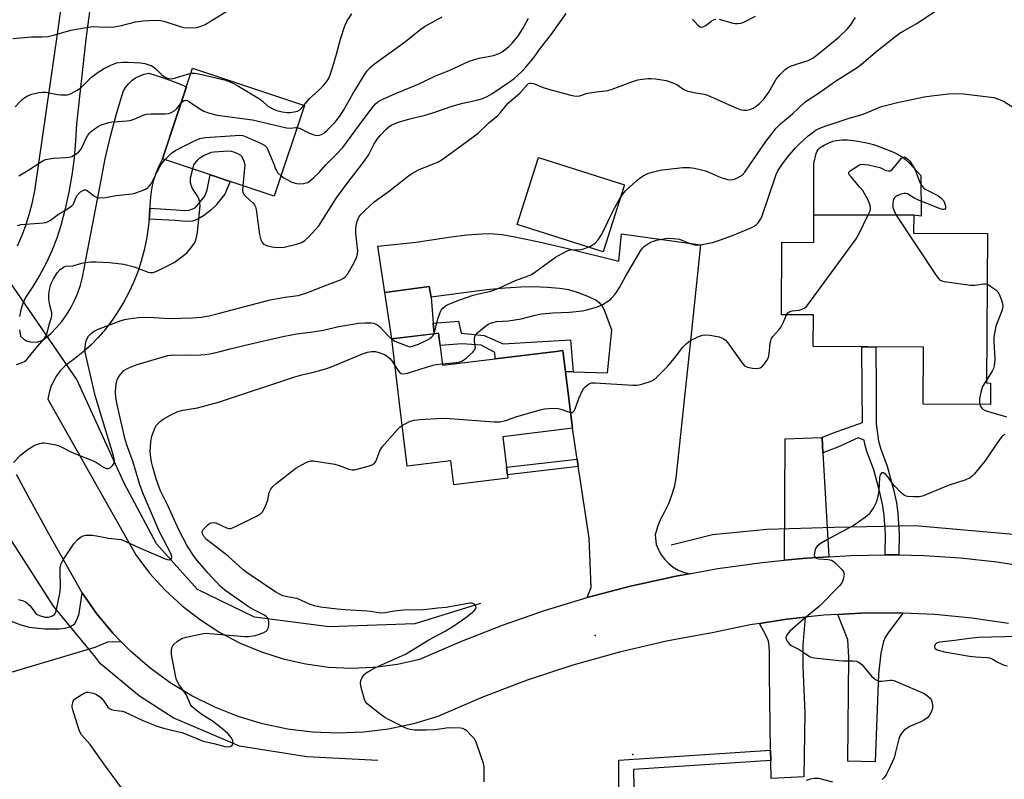
# Model space of a CAD drawing. Units: inches. Extents: x 1195770 to 1201770, y 545456 to 549456.
# Drawn here: x 1197425 to 1197747, y 545799 to 546047 of the extents above; entities that cross this region are included whole.
import ezdxf

# ---------------------------------------------------------------- set-up
doc = ezdxf.new("R2010")
doc.units = ezdxf.units.IN
doc.header["$MEASUREMENT"] = 0
for name, color, linetype in [('BLDG-Footprint', 5, 'Continuous'), ('CULTRL-Pad', 6, 'Continuous'), ('ELEV-Spot Elevation', 7, 'Continuous'), ('HYDRO-Canal', 164, 'Continuous'), ('HYDRO-Hidden Single Line Stream', 5, 'Continuous'), ('TRANS-Driveway', 251, 'Continuous'), ('TRANS-Non Street Sidewalk', 7, 'Continuous'), ('TRANS-Road', 130, 'Continuous'), ('Undefined', 1, 'Continuous')]:
    doc.layers.add(name, color=color, linetype=linetype)

msp = doc.modelspace()

# ---------------------------------------------------------------- linework, layer by layer
at = {"layer": 'BLDG-Footprint'}
for points, elevation in [([(1197518.52, 546019.37), (1197508.64, 545989.76), (1197472.08, 546001.96), (1197481.96, 546031.57)], 458.34), ([(1197741.76, 545977.52), (1197741.49, 545928.71), (1197742.77, 545928.7), (1197742.73, 545921.68), (1197720.71, 545921.81), (1197720.82, 545940.46), (1197684.83, 545940.67), (1197684.89, 545950.98), (1197674.42, 545951.04), (1197674.55, 545974.69), (1197684.98, 545974.63), (1197685.03, 545983.72), (1197717.66, 545983.54), (1197717.62, 545977.65)], 470.11), ([(1197562.33, 545945), (1197563.6, 545934.53), (1197600.82, 545939.02), (1197603.01, 545939.29), (1197606.08, 545913.9), (1197583.36, 545911.15), (1197585, 545897.59), (1197567.35, 545895.46), (1197566.4, 545903.26), (1197552.07, 545901.53), (1197549.7, 545921.16), (1197547.04, 545943.15)], 469.49)]:
    msp.add_lwpolyline(points, close=True, dxfattribs=dict(at, elevation=elevation))
at = {"layer": 'CULTRL-Pad'}
for points in [[(1197719.99, 545996.55), (1197720.08, 545983.29), (1197717.66, 545983.54), (1197685.03, 545983.72), (1197684.99, 546000.42), (1197685.77, 546003.7), (1197686.06, 546004.48), (1197686.43, 546005.07), (1197687.11, 546005.65), (1197688.42, 546006.48), (1197689.88, 546007.24), (1197691.18, 546007.75), (1197692.43, 546008.02), (1197694.14, 546008.16), (1197696.03, 546008.14), (1197698.02, 546007.96), (1197700.04, 546007.66), (1197702.35, 546007.19), (1197704.51, 546006.63), (1197706.65, 546005.94), (1197711.1, 546004.16), (1197712.64, 546003.41), (1197713.88, 546002.67), (1197714.99, 546001.78), (1197716.17, 546000.67)], [(1197623.15, 545993.48), (1197616.15, 545971.53), (1197588.03, 545980.49), (1197595.02, 546002.44)]]:
    msp.add_lwpolyline(points, close=True, dxfattribs=at)
at = {"layer": 'ELEV-Spot Elevation'}
for p in [(1197613.56, 545846.18, 471.35), (1197625.89, 545807.26, 471.39)]:
    msp.add_point(p, dxfattribs=at)
at = {"layer": 'HYDRO-Canal'}
for points in [[(1197436.49, 545855.77), (1197419.75, 545881.77), (1197404.77, 545911.67), (1197393.48, 545930.96), (1197381.58, 545947.04), (1197368, 545956.48), (1197342.42, 545970.63), (1197329.28, 545978), (1197315.53, 545980.89), (1197304.85, 545981.34), (1197293.36, 545980.99), (1197276.69, 545978.75)], [(1197576.08, 545856.63), (1197554.57, 545849.96), (1197526.54, 545848.97), (1197502.22, 545852.2), (1197483.59, 545861.22), (1197470.18, 545876.17), (1197459.58, 545895.92), (1197444.07, 545929.84)], [(1197691.63, 545881.55), (1197718.16, 545882.1), (1197750.29, 545879.25), (1197785.03, 545872.7), (1197803.62, 545870.57), (1197817.06, 545871.24), (1197822.36, 545873.94), (1197829.98, 545878.34), (1197831.27, 545881.43)], [(1197638.4, 545875.77), (1197651.87, 545879.19), (1197669.8, 545880.97)], [(1197542.46, 545805.33), (1197519.28, 545806.48), (1197497.26, 545810.03), (1197475.64, 545819.32), (1197464.57, 545826.32), (1197451.81, 545836.89), (1197450.23, 545839.09)]]:
    msp.add_lwpolyline(points, dxfattribs=at)
at = {"layer": 'HYDRO-Hidden Single Line Stream'}
for p, q in [((1197444.07, 545929.84), (1197413.72, 545974.01)), ((1197669.8, 545880.97), (1197691.63, 545881.55)), ((1197450.23, 545839.09), (1197436.49, 545855.77))]:
    msp.add_line(p, q, dxfattribs=at)
at = {"layer": 'TRANS-Driveway'}
for points in [[(1197559.88, 545956.77), (1197560.63, 545948.25), (1197560.93, 545944.83), (1197547.04, 545943.15), (1197544.76, 545958.3), (1197559.28, 545960.24)], [(1197688, 545905.86), (1197689.94, 545871.91), (1197682.66, 545871.48), (1197675.4, 545870.76), (1197675.67, 545910.46), (1197687.61, 545910.91), (1197687.71, 545910.91)], [(1197714.09, 545853.47), (1197709.3, 545847.07), (1197708.32, 545845.47), (1197707.79, 545844.24), (1197706.97, 545840.42), (1197706.18, 545833.59), (1197705.11, 545804.88), (1197696.09, 545805.15), (1197696.48, 545839.13), (1197696.18, 545844.79), (1197692.9, 545853.06), (1197700.36, 545853.48), (1197712.49, 545853.54)], [(1197670.96, 545805.32), (1197670.9, 545808.71), (1197670.49, 545833.5), (1197670.58, 545840.64), (1197670.44, 545842.84), (1197670.17, 545844.35), (1197669.46, 545846.05), (1197667.21, 545850.12), (1197676.19, 545851.53), (1197682.22, 545852.16), (1197681.4, 545843.03), (1197681.39, 545836.01), (1197682.03, 545820.77), (1197681.8, 545799.94), (1197671.06, 545799.44)]]:
    msp.add_lwpolyline(points, close=True, dxfattribs=at)
msp.add_lwpolyline([(1197422.64, 545850.89), (1197425.76, 545849.67), (1197428.55, 545848.92), (1197433.65, 545848.35), (1197438.35, 545848.36), (1197440.3, 545848.61), (1197441.7, 545848.98), (1197442.81, 545849.51), (1197443.45, 545850.07), (1197444.24, 545851.48), (1197444.83, 545853.41), (1197445.8, 545860.13), (1197450.54, 545853.33), (1197455.83, 545846.94), (1197458.74, 545843.98), (1197455.61, 545844.1), (1197454.14, 545843.97), (1197450.03, 545842.29), (1197416.25, 545832.2)], dxfattribs=at)
at = {"layer": 'TRANS-Non Street Sidewalk'}
for points in [[(1197467.74, 545982.3), (1197467.82, 545983.11), (1197467.92, 545985.83), (1197476.55, 545985.33), (1197479.21, 545985.09), (1197480.85, 545985.16), (1197482.07, 545985.59), (1197482.93, 545986.1), (1197485.99, 545989.77), (1197486.76, 545991.87), (1197487.64, 545996.77), (1197489.76, 545996.06), (1197493.11, 545994.94), (1197494.27, 545994.55), (1197492.51, 545990.38), (1197490.07, 545987.45), (1197489.72, 545986.94), (1197487.79, 545985.08), (1197485.47, 545983.31), (1197483.41, 545982.11), (1197481.87, 545981.58), (1197479.67, 545981.5), (1197476.35, 545981.81)], [(1197606.34, 545932.4), (1197603.83, 545932.48), (1197603.01, 545939.29), (1197600.82, 545939.02), (1197580.9, 545936.62), (1197580.76, 545938.67), (1197576.24, 545941.04), (1197570.01, 545941.48), (1197562.82, 545940.93), (1197562.33, 545945), (1197560.93, 545944.83), (1197560.63, 545948.25), (1197568.83, 545948.97), (1197569.79, 545944.97), (1197577.28, 545944.22), (1197583.43, 545941.48), (1197605.51, 545942.82)], [(1197712.86, 545872.51), (1197709.16, 545872.59), (1197708.32, 545872.57), (1197708.41, 545879.46), (1197708.01, 545885.5), (1197707.55, 545888.58), (1197706.73, 545892.48), (1197704.59, 545900.3), (1197702.38, 545906.34), (1197701.67, 545908.69), (1197701.46, 545910.01), (1197699.55, 545910.74), (1197692.84, 545907.74), (1197688, 545905.86), (1197687.71, 545910.91), (1197687.61, 545910.91), (1197691.13, 545912.28), (1197700.9, 545915.8), (1197700.82, 545926.6), (1197700.72, 545940.57), (1197705.26, 545940.55), (1197705.36, 545926.64), (1197705.45, 545915.34), (1197706.12, 545909.72), (1197706.92, 545907.11), (1197708.97, 545901.56), (1197711.19, 545893.45), (1197712.01, 545889.54), (1197712.52, 545886.17), (1197712.96, 545879.44)], [(1197608.03, 545901.4), (1197584.86, 545898.72), (1197584.56, 545901.19), (1197607.65, 545903.86)], [(1197670.96, 545805.32), (1197626.03, 545802.4), (1197626.27, 545790.39), (1197622.88, 545790.36), (1197621.31, 545790.34), (1197621.27, 545805.48), (1197670.9, 545808.71)]]:
    msp.add_lwpolyline(points, close=True, dxfattribs=at)
at = {"layer": 'TRANS-Road'}
msp.add_lwpolyline([(1197644.24, 545866.34), (1197639.33, 545865.46), (1197636.48, 545864.83), (1197625.07, 545862.32), (1197610.96, 545858.63), (1197612.28, 545861.83), (1197611.55, 545877.99), (1197608.66, 545897.38), (1197608.03, 545901.4), (1197607.65, 545903.86), (1197606.08, 545913.9), (1197603.83, 545932.48), (1197606.34, 545932.4), (1197617.57, 545932.03), (1197618.99, 545946.01), (1197616.62, 545952.47), (1197615.83, 545953.94), (1197615.07, 545954.83), (1197613.49, 545955.89), (1197610.96, 545957.13), (1197607.78, 545958.34), (1197604.95, 545959.15), (1197601.89, 545959.63), (1197598, 545959.95), (1197593.37, 545960.11), (1197589.2, 545960.07), (1197584.17, 545959.75), (1197578.14, 545959.14), (1197570.57, 545958.22), (1197559.88, 545956.77), (1197559.28, 545960.24), (1197544.76, 545958.3), (1197542.48, 545973.44), (1197555.06, 545974.78), (1197566.49, 545976.48), (1197571.6, 545977.12), (1197576.48, 545977.5), (1197578.54, 545977.54), (1197580.42, 545977.47), (1197582.99, 545977.19), (1197586.23, 545976.68), (1197594.7, 545974.99), (1197604.65, 545972.65), (1197621.28, 545968.54), (1197622.19, 545977.43), (1197647.94, 545973.86), (1197644.78, 545943.57), (1197639.93, 545897.55), (1197639.33, 545894.71), (1197638.51, 545891.92), (1197637.47, 545889.21), (1197636.21, 545886.59), (1197634.94, 545884.18), (1197633.91, 545881.65), (1197633.13, 545879.04), (1197633.49, 545875.88), (1197634.21, 545874.14), (1197635.14, 545872.51), (1197636.27, 545871.01), (1197637.6, 545869.68), (1197639.08, 545868.52), (1197640.7, 545867.57), (1197642.43, 545866.84)], close=True, dxfattribs=at)
for points in [[(1197424.69, 545973.53, 0), (1197426.21, 545976.99, 0), (1197427.53, 545980.53, 0), (1197428.66, 545984.13, 0), (1197429.59, 545987.78, 0), (1197430.32, 545991.49, 0), (1197437.86, 546043.54, 0), (1197443.76, 546086.55, 0)], [(1197451.14, 546072.13, 0), (1197447.06, 546041.13, 0), (1197443.97, 546013.44, 0), (1197443.71, 546007.82, 0), (1197443.21, 546002.22, 0), (1197442.49, 545996.65, 0), (1197441.52, 545991.11, 0), (1197440.34, 545985.61, 0), (1197438.92, 545980.17, 0), (1197437.53, 545976, 0), (1197435.92, 545971.91, 0), (1197434.09, 545967.92, 0), (1197432.04, 545964.03, 0), (1197429.77, 545960.27, 0), (1197427.3, 545956.63, 0), (1197426.42, 545954.65, 0), (1197425.78, 545952.57, 0), (1197425.39, 545950.44, 0)], [(1197425.36, 545946.1, 0), (1197425.72, 545943.96, 0), (1197426.63, 545943.14, 0), (1197427.7, 545942.53, 0), (1197428.87, 545942.15, 0), (1197430.1, 545942.02, 0), (1197431.32, 545942.15, 0), (1197432.49, 545942.52, 0), (1197433.56, 545943.13, 0), (1197435.57, 545944.89, 0), (1197437.44, 545946.81, 0), (1197439.17, 545948.85, 0), (1197440.74, 545951.02, 0), (1197442.14, 545953.3, 0), (1197443.36, 545955.68, 0), (1197444.41, 545958.15, 0), (1197445.27, 545960.68, 0), (1197445.93, 545963.27, 0), (1197451.97, 545994.5, 0), (1197453.41, 546001.95, 0), (1197455.09, 546009.34, 0), (1197457.03, 546016.67, 0), (1197459.21, 546023.93, 0), (1197459.99, 546025.26, 0), (1197460.95, 546026.46, 0), (1197462.07, 546027.53, 0), (1197463.33, 546028.42, 0), (1197464.69, 546029.14, 0), (1197466.15, 546029.65, 0), (1197467.66, 546029.96, 0), (1197472.44, 546028.47, 0), (1197477.12, 546026.71, 0), (1197479.92, 546025.47, 0), (1197472.08, 546001.96, 0), (1197470.89, 545999.6, 0), (1197469.9, 545997.15, 0), (1197469.1, 545994.64, 0), (1197468.51, 545992.06, 0), (1197468.13, 545989.45, 0), (1197467.96, 545986.81, 0), (1197467.92, 545985.83, 0), (1197467.82, 545983.11, 0), (1197467.74, 545982.3, 0), (1197467.47, 545979.42, 0), (1197466.9, 545975.76, 0), (1197466.14, 545972.13, 0), (1197465.17, 545968.56, 0), (1197464, 545965.04, 0), (1197462.63, 545961.6, 0), (1197461.07, 545958.24, 0), (1197459.33, 545954.97, 0), (1197457.4, 545951.81, 0), (1197455.45, 545948.94, 0), (1197453.33, 545946.19, 0), (1197451.05, 545943.57, 0), (1197448.63, 545941.08, 0), (1197446.07, 545938.75, 0), (1197443.37, 545936.57, 0), (1197441.66, 545935.45, 0), (1197440.1, 545934.14, 0), (1197438.69, 545932.67, 0), (1197437.47, 545931.04, 0), (1197436.44, 545929.28, 0), (1197435.62, 545927.41, 0), (1197435.02, 545925.46, 0), (1197434.65, 545923.46, 0), (1197448.35, 545899.11, 0), (1197463.34, 545872.5, 0), (1197467.91, 545866.51, 0), (1197472.98, 545860.95, 0), (1197478.52, 545855.85, 0), (1197484.48, 545851.26, 0), (1197490.82, 545847.2, 0), (1197497.48, 545843.71, 0), (1197504.43, 545840.81, 0), (1197511.6, 545838.53, 0), (1197518.95, 545836.88, 0), (1197526.41, 545835.88, 0), (1197533.93, 545835.53, 0), (1197540.93, 545835.82, 0), (1197541.45, 545835.84, 0), (1197548.92, 545836.8, 0), (1197556.27, 545838.41, 0), (1197569.63, 545844.26, 0), (1197583.22, 545849.59, 0), (1197597, 545854.38, 0), (1197610.96, 545858.63, 0), (1197625.07, 545862.32, 0), (1197636.48, 545864.83, 0), (1197639.33, 545865.46, 0), (1197644.24, 545866.34, 0), (1197653.69, 545868.04, 0), (1197668.14, 545870.04, 0), (1197675.4, 545870.76, 0), (1197682.66, 545871.48, 0), (1197689.94, 545871.91, 0), (1197697.22, 545872.35, 0), (1197708.32, 545872.57, 0), (1197709.16, 545872.59, 0), (1197712.86, 545872.51, 0), (1197721.09, 545872.32, 0), (1197733.01, 545871.53, 0), (1197744.88, 545870.25, 0), (1197756.68, 545868.45, 0)], [(1197748.67, 545850.12, 0), (1197736.67, 545851.87, 0), (1197724.6, 545853.01, 0), (1197714.09, 545853.47, 0), (1197712.49, 545853.54, 0), (1197700.36, 545853.48, 0), (1197692.9, 545853.06, 0), (1197688.25, 545852.8, 0), (1197682.22, 545852.16, 0), (1197676.19, 545851.53, 0), (1197667.21, 545850.12, 0), (1197664.21, 545849.65, 0), (1197652.34, 545847.18, 0), (1197639.78, 545844.86, 0), (1197636.83, 545844.31, 0), (1197621.47, 545840.74, 0), (1197606.27, 545836.48, 0), (1197591.29, 545831.55, 0), (1197576.54, 545825.96, 0), (1197562.06, 545819.71, 0), (1197554.11, 545817.32, 0), (1197545.99, 545815.59, 0), (1197538.82, 545814.69, 0), (1197537.76, 545814.56, 0), (1197529.47, 545814.21, 0), (1197521.18, 545814.55, 0), (1197512.95, 545815.59, 0), (1197504.83, 545817.31, 0), (1197496.89, 545819.71, 0), (1197489.17, 545822.76, 0), (1197481.74, 545826.44, 0), (1197474.64, 545830.73, 0), (1197467.93, 545835.6, 0), (1197461.64, 545841.02, 0), (1197458.74, 545843.98, 0), (1197455.83, 545846.94, 0), (1197450.54, 545853.33, 0), (1197445.8, 545860.13, 0), (1197434.91, 545879.4, 0), (1197428.18, 545891.76, 0), (1197424.35, 545898.81, 0)]]:
    msp.add_polyline3d(points, dxfattribs=at)
at = {"layer": 'Undefined'}
for p, q in [((1197471.53, 546000, 460), (1197472.9, 546001.69, 460)), ((1197481.97, 545998.66, 462), (1197482.33, 546000, 462)), ((1197499.05, 546000, 462), (1197498.34, 545993.2, 462)), ((1197717.16, 546000, 470), (1197718.17, 545998.4, 470))]:
    msp.add_line(p, q, dxfattribs=at)
for points, elevation in [([(1197423.13, 546041.31), (1197429.33, 546041.89), (1197432.64, 546041.87), (1197434.71, 546042), (1197436.94, 546042.49), (1197442.18, 546044.06), (1197446.46, 546044.82), (1197449.32, 546045.2), (1197453.41, 546045.03), (1197456.26, 546045.14), (1197458.74, 546045.61), (1197463.26, 546046.75), (1197465.75, 546047.12), (1197469.5, 546047.27), (1197471.52, 546047.16), (1197472.92, 546046.86), (1197477.54, 546045.29), (1197478.95, 546044.9), (1197480.66, 546044.79), (1197483.25, 546044.94), (1197484.38, 546045.2), (1197486.01, 546045.92), (1197493.16, 546050.21)], 454), ([(1197518.36, 546019.42), (1197520.16, 546021.66), (1197523, 546024.22), (1197524.61, 546025.81), (1197525.71, 546027.16), (1197526.33, 546028.13), (1197526.92, 546029.46), (1197527.61, 546031.38), (1197528.99, 546036.18), (1197530.3, 546041.08), (1197531.75, 546045.47), (1197532.44, 546047.03), (1197533.96, 546049.38)], 456), ([(1197537.16, 546000), (1197538.38, 546001.65), (1197539.4, 546003.21), (1197541.23, 546006.66), (1197542.33, 546008.42), (1197543.52, 546009.86), (1197545.25, 546011.69), (1197546.05, 546012.4), (1197546.87, 546012.94), (1197548.34, 546013.62), (1197549.9, 546014.18), (1197553.42, 546015.21), (1197557.92, 546016.29), (1197560.49, 546017.01), (1197567.07, 546019.26), (1197570.23, 546020.14), (1197574.83, 546021.11), (1197576.71, 546021.65), (1197578.2, 546022.3), (1197579.71, 546023.17), (1197585.9, 546027.36), (1197587.03, 546028.26), (1197589.55, 546030.54), (1197590.92, 546031.98), (1197593.55, 546035.22), (1197595.65, 546038.12), (1197599.23, 546042.73), (1197604.03, 546049.45)], 462), ([(1197664.11, 546000), (1197669.37, 546007.69), (1197672.75, 546012.04), (1197674.11, 546013.46), (1197678.01, 546016.72), (1197681.98, 546020.44), (1197682.87, 546021.09), (1197686.59, 546023.45), (1197692.14, 546027.31), (1197699.52, 546032.07), (1197701.22, 546033.42), (1197705.15, 546036.84), (1197711.38, 546041.79), (1197712.92, 546042.93), (1197714.24, 546043.74), (1197718.65, 546046.17), (1197724.73, 546050.27)], 466), ([(1197516.13, 546012.19), (1197517.07, 546011.92), (1197519.92, 546010.5), (1197521.23, 546009.97), (1197522.03, 546009.73), (1197522.84, 546009.63), (1197523.37, 546009.66), (1197524.1, 546009.91), (1197524.8, 546010.36), (1197525.68, 546011.14), (1197528.44, 546013.89), (1197530.09, 546015.88), (1197531.36, 546017.98), (1197534.33, 546023.25), (1197538.09, 546029.48), (1197538.99, 546030.79), (1197540.08, 546031.97), (1197541.46, 546033.05), (1197551.56, 546040.37), (1197556.16, 546044.06), (1197557.77, 546045.2), (1197563.57, 546048.41)], 458), ([(1197525.45, 546000), (1197528.75, 546003.27), (1197531.01, 546005.71), (1197536.15, 546012.67), (1197541, 546019.03), (1197541.76, 546019.91), (1197542.81, 546020.77), (1197544.08, 546021.45), (1197548.29, 546023.34), (1197556, 546026.49), (1197561.31, 546029.14), (1197565.78, 546030.86), (1197572.39, 546033.9), (1197573.72, 546034.35), (1197575.62, 546034.84), (1197580.26, 546035.78), (1197582.14, 546036.45), (1197583.15, 546036.96), (1197584.06, 546037.61), (1197585.36, 546038.7), (1197586.37, 546039.73), (1197588.25, 546041.99), (1197589.83, 546044.41), (1197591.77, 546047.97)], 460), ([(1197559.83, 546000), (1197562.08, 546000.94), (1197563.54, 546001.79), (1197568.36, 546005.2), (1197575.34, 546010.37), (1197578.81, 546013.78), (1197581.77, 546016.13), (1197582.63, 546017.1), (1197584.4, 546019.45), (1197585.19, 546020.31), (1197586.04, 546021.09), (1197588.97, 546023.47), (1197591.4, 546026.3), (1197591.75, 546026.55), (1197592.27, 546026.73), (1197592.67, 546026.73), (1197593.36, 546026.55), (1197596.5, 546025.27), (1197598.69, 546024.59), (1197605.16, 546022.86), (1197606.55, 546022.56), (1197607.4, 546022.49), (1197608.55, 546022.62), (1197610.69, 546023.33), (1197611.83, 546023.57), (1197613.86, 546023.86), (1197616.89, 546024.17), (1197617.7, 546024.33), (1197619.1, 546024.79), (1197625.15, 546027.07), (1197627.48, 546027.79), (1197628.9, 546028.02), (1197630.91, 546028.21), (1197631.77, 546028.22), (1197633.23, 546028.08), (1197636.71, 546027.55), (1197638.96, 546026.85), (1197640.2, 546026.25), (1197642.49, 546024.67), (1197643.54, 546024.23), (1197645.82, 546023.65), (1197649.16, 546023.12), (1197650.25, 546022.82), (1197659.36, 546018.76), (1197660.98, 546018.12), (1197662.04, 546017.89), (1197663.09, 546017.87), (1197664.14, 546018.09), (1197665.14, 546018.49), (1197666.12, 546019.14), (1197667.26, 546020.08), (1197668.64, 546021.52), (1197670.31, 546023.76), (1197672.72, 546028.04), (1197674.05, 546029.58), (1197675.69, 546031.21), (1197676.39, 546031.71), (1197677.44, 546032.21), (1197679.65, 546033.05), (1197683.16, 546034.11), (1197684.65, 546034.91), (1197686.07, 546035.94), (1197693.23, 546041.71), (1197696.08, 546044.5), (1197697, 546045.65), (1197698.65, 546048.15)], 464), ([(1197645.39, 546047.68), (1197646.18, 546046.62), (1197647.13, 546045.62), (1197647.76, 546045.17), (1197648.4, 546045.01), (1197649.05, 546045.19), (1197649.7, 546045.59), (1197651.49, 546046.96), (1197652.22, 546047.38), (1197652.97, 546047.68)], 462), ([(1197654.04, 546047.68), (1197658.5, 546046.32), (1197659.3, 546046.18), (1197660.1, 546046.17), (1197661.16, 546046.32), (1197661.97, 546046.59), (1197665.92, 546048.64)], 462), ([(1197423.96, 546019.01), (1197425.53, 546020.75), (1197426.38, 546021.48), (1197428.01, 546022.56), (1197429.36, 546023.09), (1197431.64, 546023.66), (1197432.79, 546023.82), (1197433.95, 546023.73), (1197437.74, 546023.03), (1197438.91, 546022.89), (1197440.95, 546022.94), (1197441.51, 546023.05), (1197442.28, 546023.34), (1197444.01, 546024.28), (1197445.41, 546025.21), (1197448.88, 546028.63), (1197449.73, 546029.34), (1197451.12, 546030.31), (1197452.85, 546031.36), (1197455.2, 546032.6), (1197456.27, 546033.07), (1197457.1, 546033.3), (1197459.1, 546033.62), (1197460.88, 546033.62), (1197464.9, 546033.31), (1197466.29, 546033.11), (1197467.36, 546032.85), (1197468.39, 546032.49), (1197469.27, 546031.97), (1197469.9, 546031.43), (1197471.73, 546029.53), (1197472.4, 546028.99), (1197473.39, 546028.46), (1197474.17, 546028.22), (1197474.95, 546028.17), (1197476.03, 546028.32), (1197480.23, 546029.65), (1197481.42, 546029.94)], 456), ([(1197481.42, 546029.94), (1197482.64, 546029.96), (1197484.38, 546029.61), (1197492.76, 546027.65), (1197494.93, 546026.86), (1197496.99, 546025.73), (1197503.81, 546021.54), (1197504.76, 546020.86), (1197506.3, 546019.43), (1197506.97, 546018.93), (1197508.43, 546018.16), (1197509.49, 546017.78), (1197511.17, 546017.38), (1197512.86, 546017.09), (1197513.71, 546017.09), (1197515.13, 546017.29), (1197516.22, 546017.58), (1197516.95, 546017.98), (1197517.59, 546018.53), (1197518.36, 546019.42)], 456), ([(1197674.55, 546000), (1197676.45, 546002.51), (1197679.08, 546005.55), (1197680.54, 546007.11), (1197683.18, 546009.54), (1197685.76, 546011.42), (1197687, 546012.04), (1197688.36, 546012.55), (1197696.3, 546015.16), (1197701.12, 546016.61), (1197707.11, 546019.05), (1197712.37, 546020.44), (1197721.1, 546022.19), (1197723.45, 546022.57), (1197729.09, 546023.25), (1197730.84, 546023.3), (1197734, 546023.17), (1197743.84, 546022.05)], 468), ([(1197430.91, 546000), (1197432.75, 546001.25), (1197433.91, 546001.71), (1197436.45, 546002.19), (1197440.47, 546002.37), (1197441.6, 546002.51), (1197442.42, 546002.77), (1197443.72, 546003.45), (1197444.68, 546004.12), (1197445.43, 546004.99), (1197445.96, 546005.99), (1197446.91, 546008.28), (1197447.62, 546009.51), (1197448.29, 546010.41), (1197448.93, 546011.01), (1197450.11, 546011.9), (1197451.1, 546012.55), (1197451.89, 546012.93), (1197454.13, 546013.71), (1197455.53, 546014.03), (1197457.47, 546014.23), (1197460.41, 546014.36), (1197461.58, 546014.5), (1197462.85, 546014.92), (1197465.82, 546016.26), (1197466.86, 546016.56), (1197468.26, 546016.67), (1197472.96, 546016.7), (1197474.13, 546016.84), (1197475.17, 546017.23), (1197476.12, 546017.82), (1197476.76, 546018.44), (1197478.12, 546020.07)], 458), ([(1197478.12, 546020.07), (1197478.72, 546020.68), (1197479.15, 546020.99), (1197479.72, 546021.11), (1197480.21, 546021.01), (1197480.94, 546020.63), (1197484.36, 546018.31), (1197485.62, 546017.58), (1197487.49, 546016.9), (1197489.96, 546016.22), (1197501.54, 546014.72), (1197512.67, 546012.11), (1197513.92, 546012.02), (1197515.54, 546012.2), (1197516.13, 546012.19)], 458), ([(1197743.84, 546022.05), (1197746.25, 546021.16), (1197747.34, 546020.66), (1197753.61, 546016.67), (1197754.52, 546016.19), (1197755.57, 546015.93), (1197757.54, 546015.95), (1197758.95, 546015.86), (1197760.33, 546015.56), (1197761.91, 546014.79), (1197766.81, 546012.04), (1197767.49, 546011.5), (1197768.09, 546010.87), (1197770.43, 546007.88), (1197772.83, 546003.72), (1197775.27, 546000)], 468), ([(1197472.9, 546001.69), (1197475.07, 546003.8), (1197476.41, 546004.84), (1197482.73, 546007.93), (1197484.34, 546008.61), (1197486.08, 546008.91), (1197495.91, 546009.62), (1197497.4, 546009.66), (1197498.37, 546009.55), (1197499.43, 546009.21), (1197504.36, 546007.01), (1197505.61, 546006.29), (1197506.16, 546005.67), (1197506.56, 546004.92), (1197508.57, 546000)], 460), ([(1197482.33, 546000), (1197483.61, 546001.61), (1197484.3, 546002.29), (1197485.51, 546003.03), (1197487.31, 546003.88), (1197488.11, 546004.16), (1197488.95, 546004.31), (1197493.57, 546004.63), (1197494.55, 546004.53), (1197495.36, 546004.28), (1197496.67, 546003.71), (1197497.62, 546003.14), (1197497.99, 546002.76), (1197498.3, 546002.22), (1197498.7, 546001.19), (1197499.05, 546000)], 462), ([(1197711.91, 546000), (1197713.73, 546002.15), (1197714.16, 546002.46), (1197714.61, 546002.58), (1197715.22, 546002.31), (1197716.02, 546001.66), (1197716.4, 546001.21), (1197717.16, 546000)], 470), ([(1197423.36, 545902.69), (1197425.67, 545905.16), (1197428.19, 545907.07), (1197430.12, 545908.32), (1197430.93, 545908.65), (1197432.05, 545908.98), (1197432.9, 545909.12), (1197433.48, 545909.11), (1197435.51, 545908.83), (1197437.25, 545908.5), (1197438.37, 545908.16), (1197442.56, 545905.97), (1197449.47, 545903.27), (1197450.49, 545902.73), (1197452.86, 545901.19), (1197453.75, 545900.77), (1197454.31, 545900.74), (1197455, 545901.03), (1197455.81, 545901.7), (1197456.23, 545902.33), (1197456.38, 545903.3), (1197456.32, 545904.08), (1197456.14, 545904.92), (1197453.68, 545912.76), (1197450.12, 545924.66), (1197446.83, 545938.75), (1197446.75, 545939.6), (1197446.78, 545940.47), (1197447.08, 545942.17), (1197447.52, 545943.24), (1197447.94, 545944), (1197448.85, 545945.02), (1197449.72, 545945.67), (1197451.05, 545946.28), (1197458.62, 545949.15), (1197459.79, 545949.47), (1197460.97, 545949.67), (1197464.22, 545950.11), (1197465.96, 545950.22), (1197469.37, 545950.16), (1197474.27, 545949.79), (1197481.91, 545949.98), (1197484.77, 545950.23), (1197487.34, 545950.71), (1197490.72, 545951.5), (1197507.35, 545955.9), (1197512.05, 545956.73), (1197516.41, 545957.36), (1197517.56, 545957.61), (1197519.82, 545958.37), (1197525.02, 545960.45), (1197530.29, 545962.39), (1197531.04, 545962.82), (1197531.73, 545963.35), (1197532.69, 545964.4), (1197534.79, 545968.14), (1197535.63, 545969.94), (1197535.87, 545971.07), (1197535.92, 545971.94), (1197535.32, 545977.52), (1197535.31, 545979.27), (1197535.54, 545980.71), (1197535.83, 545981.83), (1197536.31, 545982.86), (1197536.97, 545983.81), (1197538.21, 545985.08), (1197541.29, 545987.89), (1197546.36, 545991.56), (1197552.5, 545996.43), (1197553.86, 545997.29), (1197555.81, 545998.35), (1197559.83, 546000)], 464), ([(1197424.34, 545934.75), (1197425.98, 545935.26), (1197426.97, 545935.76), (1197427.61, 545936.31), (1197428.18, 545936.95), (1197431.12, 545940.54), (1197433.41, 545943.13), (1197434.02, 545944.02), (1197434.41, 545945), (1197435.2, 545948.2), (1197435.83, 545950.08), (1197435.97, 545950.88), (1197435.92, 545951.68), (1197435.29, 545954.12), (1197434.94, 545956.14), (1197434.96, 545957.75), (1197435.28, 545959.67), (1197435.65, 545961), (1197436.52, 545962.79), (1197437.69, 545964.75), (1197438.62, 545965.77), (1197439.73, 545966.55), (1197440.45, 545966.85), (1197442.79, 545967.01), (1197445.72, 545967.86), (1197446.86, 545968.08), (1197448.62, 545968.27), (1197450.4, 545968.28), (1197454.85, 545968.08), (1197459.51, 545967.6), (1197462.85, 545966.64), (1197467.4, 545964.98), (1197468.21, 545964.81), (1197469.08, 545964.84), (1197469.89, 545965.1), (1197470.68, 545965.45), (1197475.89, 545968.13), (1197479.37, 545970.7), (1197480.02, 545971.27), (1197480.81, 545972.13), (1197482.56, 545974.43), (1197482.93, 545975.18), (1197483.25, 545976.23), (1197483.53, 545977.98), (1197484.4, 545986.61), (1197484.36, 545987.67), (1197484.11, 545988.63), (1197483.61, 545989.62), (1197481.93, 545992.26), (1197481.6, 545993.02), (1197481.31, 545994.08), (1197481.22, 545994.89), (1197481.29, 545995.74), (1197481.97, 545998.66)], 462), ([(1197424.76, 545980.2), (1197425.85, 545980.48), (1197433.15, 545981.06), (1197434.01, 545981.2), (1197434.78, 545981.47), (1197435.46, 545981.9), (1197438.1, 545983.89), (1197441.09, 545985.63), (1197442.52, 545986.66), (1197442.91, 545987.08), (1197443.16, 545987.49), (1197443.92, 545989.46), (1197444.33, 545990.18), (1197445.35, 545991.19), (1197446.03, 545991.66), (1197446.49, 545991.85), (1197446.95, 545991.85), (1197447.64, 545991.53), (1197449.85, 545989.81), (1197450.5, 545989.4), (1197450.99, 545989.24), (1197451.51, 545989.2), (1197453.43, 545989.38), (1197456.98, 545990.01), (1197462.04, 545990.51), (1197463.42, 545990.87), (1197465.81, 545991.74), (1197466.56, 545992.09), (1197467.26, 545992.58), (1197467.89, 545993.19), (1197468.39, 545993.83), (1197468.88, 545994.66), (1197470.42, 545997.95), (1197471.53, 546000)], 460), ([(1197425.09, 545996.47), (1197428.13, 545998.14), (1197430.91, 546000)], 458), ([(1197498.34, 545993.2), (1197498.29, 545991.58), (1197498.39, 545991.05), (1197498.72, 545990.35), (1197499.47, 545989.51), (1197501.64, 545987.6), (1197502.16, 545986.96), (1197502.5, 545986.25), (1197502.68, 545985.42), (1197503.81, 545977.19), (1197504.28, 545975.51), (1197504.77, 545974.51), (1197505.16, 545974.11), (1197505.65, 545973.83), (1197506.47, 545973.54), (1197507.91, 545973.19), (1197508.79, 545973.07), (1197509.93, 545973.02), (1197511.92, 545973.14), (1197515.88, 545974.07), (1197517.53, 545974.58), (1197518.65, 545975.26), (1197519.91, 545976.46), (1197523.18, 545980.12), (1197528.99, 545989.21), (1197533.03, 545994.73), (1197537.16, 546000)], 462), ([(1197508.57, 546000), (1197508.83, 545999.06), (1197509.32, 545998.11), (1197509.75, 545997.55), (1197510.87, 545996.44)], 460), ([(1197510.87, 545996.44), (1197511.72, 545995.74), (1197512.48, 545995.29), (1197514.37, 545994.38), (1197515.48, 545993.97), (1197516.03, 545993.87), (1197516.87, 545993.84), (1197518.27, 545993.95), (1197519.09, 545994.09), (1197519.6, 545994.26), (1197520.08, 545994.54), (1197521.63, 545995.84), (1197523.3, 545997.47), (1197525.45, 546000)], 460), ([(1197560.84, 545944.82), (1197561.11, 545945.64), (1197562.11, 545949.68), (1197562.85, 545951.8), (1197563.23, 545952.52), (1197563.71, 545953.14), (1197564.48, 545953.82), (1197565.16, 545954.26), (1197566.24, 545954.74), (1197569.3, 545955.91), (1197573.67, 545957.42), (1197575.4, 545957.9), (1197579.41, 545958.75), (1197581.27, 545959.35), (1197587.48, 545962.24), (1197591.69, 545963.75), (1197592.72, 545964.19), (1197594.19, 545965.13), (1197600.61, 545969.8), (1197604.13, 545971.79), (1197604.91, 545972.12), (1197605.44, 545972.25), (1197608.77, 545972.38), (1197609.87, 545972.57), (1197611.97, 545973.46), (1197613.43, 545974.32), (1197614.55, 545975.49), (1197615.52, 545977.01), (1197617.04, 545979.92), (1197618.32, 545982.76), (1197619.91, 545985.88), (1197621.61, 545988.98), (1197622.54, 545990.48), (1197623.5, 545991.55), (1197627.14, 545994.86), (1197628.24, 545995.8), (1197629.2, 545996.42), (1197630.78, 545997.15), (1197632.13, 545997.67), (1197634.84, 545998.28), (1197636.56, 545998.53), (1197642.23, 545999.09), (1197644.31, 545999.19), (1197646, 545998.91), (1197649.62, 545998.05), (1197650.97, 545997.56), (1197653.85, 545996.2), (1197654.92, 545995.78), (1197656.83, 545995.27), (1197658.19, 545995.14), (1197659, 545995.33), (1197659.8, 545995.64), (1197660.83, 545996.15), (1197661.55, 545996.62), (1197662.47, 545997.61), (1197664.11, 546000)], 466), ([(1197563.54, 545935.01), (1197568.13, 545935.45), (1197569.28, 545935.64), (1197570.21, 545935.99), (1197571.38, 545936.86), (1197573.59, 545938.83), (1197574.26, 545939.69), (1197574.39, 545940.42), (1197574.12, 545942.06), (1197574.05, 545943.16), (1197574.2, 545943.92), (1197574.46, 545944.37), (1197575.23, 545945.17), (1197577.66, 545947.25), (1197578.59, 545947.93), (1197579.62, 545948.41), (1197581.29, 545948.81), (1197585.23, 545949.08), (1197589.31, 545949.67), (1197593.9, 545950.88), (1197596.05, 545951.28), (1197599.73, 545951.65), (1197605.2, 545951.9), (1197609.44, 545952.32), (1197610.85, 545952.63), (1197613.94, 545953.51), (1197615.04, 545953.89), (1197615.83, 545954.27), (1197617.32, 545955.19), (1197618.5, 545956.04), (1197619.12, 545956.62), (1197620.01, 545957.66), (1197620.67, 545958.55), (1197621.53, 545959.94), (1197623.43, 545963.47), (1197628.57, 545972.23), (1197629.09, 545972.9), (1197629.72, 545973.48), (1197630.93, 545974.32), (1197631.96, 545974.87), (1197633.62, 545975.37), (1197636.48, 545975.96), (1197637.63, 545976.05), (1197639.09, 545975.99), (1197640.25, 545975.86), (1197641.09, 545975.68), (1197644.28, 545974.44), (1197645.99, 545973.9), (1197646.85, 545973.76), (1197647.98, 545973.85), (1197651.94, 545974.68), (1197654.46, 545975.46), (1197658.42, 545976.97), (1197664.2, 545979.35), (1197665.52, 545980), (1197666.23, 545980.47), (1197666.84, 545981.06), (1197667.49, 545982.02), (1197668.03, 545983.06), (1197672.68, 545996.81), (1197673.24, 545998.01), (1197674.55, 546000)], 468), ([(1197702.79, 545983.62), (1197703.41, 545985.02), (1197703.58, 545985.81), (1197703.4, 545986.86), (1197702.77, 545988.42), (1197701.73, 545990.47), (1197701.03, 545991.59), (1197700, 545992.86), (1197697.09, 545996.15), (1197696.61, 545996.79), (1197696.42, 545997.2), (1197696.46, 545997.58), (1197696.93, 545998.1), (1197699.98, 546000)], 470), ([(1197699.98, 546000), (1197700.51, 546000.24), (1197702.9, 546000)], 470), ([(1197702.9, 546000), (1197706.56, 545999.09), (1197707.32, 545998.81), (1197708.57, 545998.14), (1197709.29, 545998), (1197710, 545998.08), (1197710.47, 545998.34), (1197711.91, 546000)], 470), ([(1197718.17, 545998.4), (1197719.7, 545994.28), (1197720.39, 545993.04), (1197720.94, 545992.43), (1197721.61, 545991.93), (1197725.52, 545989.98), (1197726.67, 545989.16), (1197727.36, 545988.32), (1197727.74, 545987.57), (1197728.05, 545986.53), (1197728.06, 545985.85), (1197727.86, 545985.53), (1197727.51, 545985.39), (1197727.05, 545985.43), (1197726.27, 545985.65), (1197719.04, 545988.55), (1197718.03, 545989.06), (1197715.59, 545990.53), (1197715.08, 545990.67), (1197714.56, 545990.66), (1197713.23, 545990.3), (1197711.95, 545989.74), (1197711.36, 545989.26), (1197711.12, 545988.82), (1197710.86, 545987.47), (1197710.88, 545986.07), (1197711.24, 545984.99), (1197711.99, 545983.57)], 470), ([(1197676.13, 545951.03), (1197676.55, 545951.67), (1197677.16, 545952.07), (1197677.94, 545952.27), (1197680.21, 545952.56), (1197681.22, 545952.79), (1197682.09, 545953.24), (1197682.69, 545953.86), (1197698.84, 545975.87), (1197699.72, 545977.4), (1197702.79, 545983.62)], 470), ([(1197711.99, 545983.57), (1197725.04, 545963.81), (1197725.73, 545962.87), (1197726.12, 545962.47), (1197726.84, 545962.08), (1197727.68, 545961.88), (1197736.29, 545960.7), (1197737.74, 545960.71), (1197740.53, 545961.15), (1197741.07, 545961.16), (1197741.67, 545961.02)], 470), ([(1197741.67, 545961.02), (1197742.36, 545960.67), (1197743.59, 545959.84), (1197744.53, 545959.12), (1197745.13, 545958.5), (1197745.57, 545957.76), (1197746.24, 545956.12), (1197746.69, 545954.72), (1197746.79, 545953.89), (1197746.71, 545953.08), (1197746.47, 545952.25), (1197744.57, 545947.3), (1197744, 545944.39), (1197743.87, 545943.21), (1197743.87, 545942.33), (1197744.2, 545936.44), (1197744, 545934.37), (1197743.72, 545933.45), (1197743.27, 545932.53), (1197741.49, 545929.67)], 470), ([(1197605.46, 545919.05), (1197606.14, 545919.07), (1197606.39, 545919.23), (1197606.65, 545919.57), (1197606.99, 545920.3), (1197608.18, 545923.59), (1197609.43, 545926.24), (1197609.87, 545926.98), (1197610.24, 545927.42), (1197611.35, 545928.29), (1197611.85, 545928.55), (1197612.38, 545928.71), (1197613.5, 545928.77), (1197625.84, 545928.03), (1197627.31, 545928.01), (1197628.75, 545928.29), (1197631.84, 545929.33), (1197632.62, 545929.72), (1197633.53, 545930.44), (1197637.28, 545934.25), (1197639.93, 545937.36), (1197642.08, 545940.33), (1197643.25, 545941.56), (1197644.14, 545942.27), (1197645.1, 545942.82), (1197647.36, 545943.87), (1197648.66, 545944.33), (1197649.69, 545944.47), (1197651.15, 545944.33), (1197654.07, 545943.76), (1197655.41, 545943.22), (1197656.12, 545942.73), (1197656.91, 545941.88), (1197661.44, 545935.39), (1197661.88, 545934.82), (1197662.39, 545934.34), (1197663.32, 545933.9), (1197664.99, 545933.6), (1197666.4, 545933.5), (1197666.94, 545933.54), (1197667.48, 545933.71), (1197668.14, 545934.15), (1197668.88, 545934.95), (1197669.68, 545936.07), (1197670.15, 545937.01), (1197670.47, 545938.29), (1197670.76, 545941.7), (1197670.93, 545942.54), (1197671.21, 545943.32), (1197671.68, 545944.02), (1197673.69, 545946.16), (1197674.39, 545947.09), (1197675.04, 545948.4), (1197676.13, 545951.03)], 470), ([(1197424.99, 545857.93), (1197426.34, 545857.58), (1197427.35, 545857.13), (1197428.01, 545856.62), (1197428.8, 545855.82), (1197430.71, 545853.35), (1197431.15, 545853.02), (1197431.95, 545852.67), (1197433.68, 545852.22), (1197434.82, 545852.2), (1197435.61, 545852.37), (1197436.1, 545852.57), (1197436.86, 545853.2), (1197437.25, 545853.9), (1197437.5, 545854.72), (1197438.68, 545860.44), (1197438.77, 545862.45), (1197438.61, 545866.8), (1197438.69, 545868.24), (1197438.89, 545869.35), (1197439.67, 545870.86), (1197443.17, 545876.19), (1197444.54, 545877.68), (1197445.19, 545878.21), (1197445.89, 545878.62), (1197446.62, 545878.9), (1197447.15, 545878.98), (1197449.08, 545878.94), (1197450.49, 545878.74), (1197454.46, 545877.96), (1197457.48, 545877.69), (1197458.55, 545877.51), (1197460.14, 545876.95), (1197464.61, 545874.88), (1197472.94, 545871.28), (1197473.71, 545871.02), (1197474.45, 545870.91), (1197474.83, 545871), (1197475.06, 545871.3), (1197475.15, 545871.98), (1197474.84, 545873.01), (1197471.14, 545880.05), (1197465.88, 545892.24), (1197464.72, 545895.46), (1197462.47, 545902.87), (1197460.62, 545907.84), (1197459.9, 545910.19), (1197458.32, 545917.35), (1197457.26, 545921.65), (1197456.86, 545923.98), (1197456.74, 545925.46), (1197456.84, 545927.71), (1197457.02, 545928.87), (1197457.25, 545929.71), (1197457.66, 545930.48), (1197458.33, 545931.46), (1197458.88, 545932.15), (1197459.5, 545932.76), (1197460.25, 545933.23), (1197461.05, 545933.61), (1197463.82, 545934.74), (1197473.82, 545937.65), (1197475.83, 545937.88), (1197480.26, 545937.83), (1197484.63, 545937.96), (1197486.08, 545938.05), (1197487.48, 545938.26), (1197490.54, 545938.85), (1197494.21, 545939.89), (1197499.09, 545941.08), (1197511.41, 545943.87), (1197516.01, 545944.76), (1197521.21, 545945.42), (1197524.63, 545945.93), (1197529.77, 545947.13), (1197536.22, 545948.25), (1197538.28, 545948.38), (1197540.33, 545948.37), (1197541.18, 545948.25), (1197541.88, 545947.98), (1197542.52, 545947.58), (1197543.16, 545947.03), (1197545.89, 545944.09), (1197547.05, 545943.04)], 466), ([(1197547.05, 545943.04), (1197548.1, 545942.43), (1197552.29, 545940.71), (1197552.81, 545940.58), (1197553.34, 545940.61), (1197554.16, 545940.82), (1197555.82, 545941.45), (1197558.78, 545942.77), (1197559.52, 545943.27), (1197560.18, 545943.84), (1197560.55, 545944.28), (1197560.84, 545944.82)], 466), ([(1197459.33, 545795.5), (1197453.44, 545803.44), (1197448.43, 545810.51), (1197445.66, 545813.74), (1197445.2, 545814.47), (1197444.73, 545815.56), (1197442.78, 545821.86), (1197442.62, 545822.73), (1197442.62, 545823.31), (1197442.75, 545824.15), (1197442.92, 545824.67), (1197443.39, 545825.32), (1197444.04, 545825.84), (1197445.73, 545826.94), (1197446.73, 545827.46), (1197447.24, 545827.62), (1197447.79, 545827.66), (1197449.47, 545827.36), (1197450.52, 545826.94), (1197451.9, 545825.9), (1197452.68, 545825.06), (1197454.25, 545822.77), (1197454.81, 545822.3), (1197455.45, 545821.95), (1197456.29, 545821.74), (1197458.96, 545821.43), (1197459.71, 545821.23), (1197465.65, 545818.39), (1197470.02, 545816.7), (1197472.41, 545815.9), (1197477.04, 545814.82), (1197478.43, 545814.42), (1197482.07, 545813.09), (1197485.44, 545811.68), (1197488.84, 545810.92), (1197492.49, 545809.9), (1197493.59, 545809.81), (1197494.33, 545809.92), (1197494.72, 545810.12), (1197494.98, 545810.49), (1197495.16, 545811.21), (1197495.12, 545811.73), (1197494.93, 545812.24), (1197494.63, 545812.73), (1197493.5, 545814.11), (1197491.94, 545815.5), (1197489.83, 545817.13), (1197488.4, 545818.15), (1197485.01, 545820.35), (1197483.16, 545821.72), (1197481.85, 545822.82), (1197481.21, 545823.62), (1197479.81, 545826.85), (1197477.57, 545830), (1197476.72, 545831.71), (1197476.35, 545833.15), (1197475.09, 545839.94), (1197475, 545841.12), (1197475.16, 545842.1), (1197475.45, 545842.77), (1197475.78, 545843.2), (1197477.04, 545844.32), (1197478.45, 545845.25), (1197479.82, 545845.68), (1197484.39, 545846.66), (1197486.11, 545846.89), (1197487.59, 545846.83), (1197499.05, 545845.9), (1197500.21, 545845.88), (1197501.59, 545846.02), (1197502.43, 545846.18), (1197503.83, 545846.63), (1197505.2, 545847.16), (1197505.94, 545847.56), (1197506.33, 545847.91), (1197506.59, 545848.32), (1197506.76, 545848.84), (1197506.87, 545849.7), (1197506.89, 545850.57), (1197506.77, 545851.4), (1197506.55, 545851.85), (1197506.03, 545852.39), (1197505.2, 545852.91), (1197501.11, 545855.01), (1197499.43, 545856.04), (1197492.51, 545860.99), (1197490.91, 545862.34), (1197486.98, 545866.6), (1197483.54, 545870.61), (1197482.49, 545872.04), (1197480.22, 545875.53), (1197477.33, 545880.96), (1197473.95, 545888.4), (1197471.39, 545893.73), (1197470.06, 545897.33), (1197468.92, 545901.24), (1197468.51, 545902.95), (1197468.29, 545904.33), (1197468.11, 545906.27), (1197468.14, 545907.66), (1197468.34, 545909.63), (1197468.67, 545911.38), (1197469.13, 545912.79), (1197469.73, 545914.14), (1197470.17, 545914.9), (1197470.53, 545915.34), (1197471.37, 545916.14), (1197472.28, 545916.86), (1197474.79, 545918.25), (1197477.12, 545919.35), (1197478.75, 545919.78), (1197483.59, 545920.61), (1197490.46, 545922.45), (1197515.33, 545930.71), (1197517.6, 545931.34), (1197521.08, 545932.09), (1197525.03, 545933.22), (1197526.98, 545933.93), (1197537.43, 545938.27), (1197539.09, 545938.83), (1197540.42, 545939.01), (1197541.76, 545938.98), (1197542.83, 545938.72), (1197544.63, 545938), (1197545.6, 545937.43), (1197546.44, 545936.72), (1197547.16, 545935.83), (1197548.1, 545934.39)], 468), ([(1197548.1, 545934.39), (1197549.06, 545932.89), (1197549.58, 545932.24), (1197550.15, 545931.81), (1197550.77, 545931.68), (1197552.17, 545931.94), (1197560.49, 545934.51), (1197561.65, 545934.77), (1197563.54, 545935.01)], 468), ([(1197741.49, 545929.67), (1197740.2, 545927.53), (1197739.67, 545926.19), (1197739.14, 545923.65), (1197739.13, 545922.49), (1197739.28, 545921.7)], 470), ([(1197550.47, 545914.8), (1197552.88, 545916.09), (1197554.25, 545916.58), (1197556.3, 545916.79), (1197563.39, 545917.19), (1197566.05, 545917.08), (1197580.57, 545915.97), (1197582.31, 545916.03), (1197584.29, 545916.43), (1197587.59, 545917.62), (1197595.51, 545919.91), (1197596.95, 545920.22), (1197598.44, 545920.37), (1197600.23, 545920.47), (1197601.41, 545920.41), (1197602.27, 545920.19), (1197604.52, 545919.34), (1197605.46, 545919.05)], 470), ([(1197739.28, 545921.7), (1197739.51, 545921.16), (1197739.95, 545920.48), (1197740.32, 545920.1), (1197741.04, 545919.7), (1197748.03, 545917.62)], 470), ([(1197577.29, 545798.35), (1197577.3, 545802.62), (1197577.25, 545803.51), (1197577.08, 545804.37), (1197574.65, 545811.35), (1197574.1, 545812.36), (1197572.95, 545813.65), (1197571.71, 545814.86), (1197571.05, 545815.39), (1197570.32, 545815.75), (1197569.48, 545815.89), (1197565.65, 545815.97), (1197561.19, 545815.39), (1197558.33, 545815.24), (1197555.71, 545815.2), (1197554.54, 545815.27), (1197553.08, 545815.49), (1197552.22, 545815.7), (1197551.4, 545816.02), (1197546.37, 545818.54), (1197544.82, 545819.39), (1197543.16, 545820.58), (1197539.03, 545823.82), (1197538.48, 545824.45), (1197538.12, 545825.21), (1197537.08, 545829.19), (1197536.84, 545830.61), (1197536.92, 545831.42), (1197537.25, 545832.19), (1197537.72, 545832.92), (1197538.28, 545833.57), (1197538.72, 545833.94), (1197539.95, 545834.72), (1197541.76, 545835.67), (1197551.56, 545840.06), (1197559.2, 545844.73), (1197564.24, 545847.44), (1197566.99, 545849.07), (1197571.31, 545852.01), (1197573.85, 545854.13), (1197574.39, 545854.75), (1197574.59, 545855.19), (1197574.51, 545855.8), (1197574.17, 545856.34), (1197573.58, 545856.67), (1197573.09, 545856.75), (1197572.52, 545856.74), (1197564.87, 545855.34), (1197562.06, 545855.14), (1197559.39, 545854.74), (1197557.38, 545854.55), (1197550.92, 545854.42), (1197547.84, 545854.08), (1197544.88, 545853.57), (1197543.77, 545853.5), (1197542.64, 545853.58), (1197540.37, 545853.99), (1197538.96, 545854.16), (1197531.86, 545854.55), (1197529.25, 545854.78), (1197523.74, 545855.48), (1197521.74, 545855.9), (1197520.36, 545856.36), (1197516.14, 545858.23), (1197515.34, 545858.43), (1197512.92, 545858.77), (1197511.39, 545859.18), (1197510.4, 545859.65), (1197509.2, 545860.37), (1197500.1, 545866.47), (1197498.5, 545867.64), (1197493.55, 545872.06), (1197486.47, 545877.51), (1197485.59, 545878.51), (1197485.14, 545879.4), (1197485.1, 545880.15), (1197485.44, 545880.82), (1197486.82, 545882.23), (1197487.49, 545882.73), (1197487.97, 545882.97), (1197488.71, 545883.07), (1197489.5, 545882.95), (1197493.06, 545881.41), (1197493.87, 545881.18), (1197494.41, 545881.19), (1197494.94, 545881.33), (1197495.99, 545881.79), (1197502.83, 545885.23), (1197504.09, 545885.95), (1197504.52, 545886.31), (1197504.86, 545886.74), (1197505.92, 545888.78), (1197506.52, 545890.4), (1197507.02, 545892.95), (1197507.5, 545893.97), (1197508.16, 545894.88), (1197509.26, 545895.84), (1197515.71, 545900.87), (1197517.2, 545901.75), (1197519.55, 545902.9), (1197520.62, 545903.23), (1197521.47, 545903.25), (1197528.44, 545902.13), (1197529.85, 545901.79), (1197533.01, 545900.55), (1197534.07, 545900.31), (1197534.91, 545900.36), (1197536.04, 545900.62), (1197539.74, 545901.63), (1197540.79, 545902.03), (1197541.4, 545902.49), (1197541.79, 545903.07), (1197543.19, 545906.56), (1197543.91, 545907.83), (1197548.95, 545913.54), (1197549.8, 545914.34), (1197550.47, 545914.8)], 470), ([(1197747.45, 545911.83), (1197746.75, 545911.42), (1197745.81, 545910.32), (1197740.89, 545903.17), (1197737.4, 545898.89), (1197736.81, 545898.26), (1197736.16, 545897.74), (1197734.67, 545897.04), (1197728.98, 545895.18), (1197720.56, 545891.77), (1197719.45, 545891.51), (1197717.72, 545891.48), (1197715.72, 545891.62), (1197715.18, 545891.74), (1197714.68, 545891.96), (1197713.56, 545892.86), (1197711.48, 545894.96), (1197710.77, 545895.85), (1197709.36, 545897.93), (1197708.59, 545898.82), (1197708.17, 545899.16), (1197707.77, 545899.33), (1197707.4, 545899.33), (1197707.06, 545899.17), (1197706.69, 545898.65), (1197706.49, 545897.87), (1197706.23, 545893.42), (1197705.94, 545891.68), (1197705.59, 545890.26), (1197705.28, 545889.45), (1197704.6, 545888.17), (1197703.71, 545886.67), (1197703.2, 545885.99), (1197701.91, 545884.87), (1197698.16, 545882.19), (1197689.5, 545877.57), (1197687.44, 545876.39), (1197686.16, 545875.37), (1197685.68, 545874.77), (1197685.45, 545874.27), (1197685.21, 545873.2), (1197685.16, 545872.41), (1197685.24, 545871.96), (1197685.47, 545871.63), (1197686.06, 545871.35), (1197686.8, 545871.19), (1197689.74, 545871.02), (1197690.84, 545870.78), (1197691.33, 545870.51), (1197692, 545869.98), (1197694.3, 545867.69), (1197694.77, 545867.02), (1197694.94, 545866.27), (1197694.77, 545864.94), (1197694.33, 545863.63), (1197693.84, 545862.93), (1197693.26, 545862.27), (1197686.92, 545855.72), (1197681.41, 545851.31), (1197677.13, 545847.59), (1197676.27, 545846.46), (1197675.9, 545845.5), (1197675.94, 545845.03), (1197676.27, 545844.36), (1197676.94, 545843.5), (1197677.56, 545842.95), (1197680.44, 545841.45), (1197682.92, 545839.72), (1197683.87, 545839.23), (1197685.16, 545838.92), (1197693.25, 545838.01), (1197694.69, 545837.92), (1197697.84, 545837.93), (1197698.94, 545837.78), (1197699.89, 545837.34), (1197700.75, 545836.72), (1197703.92, 545832.92), (1197704.72, 545832.12), (1197705.39, 545831.66), (1197706.41, 545831.3), (1197707.21, 545831.2), (1197709.89, 545831.6), (1197710.6, 545831.59), (1197711.15, 545831.47), (1197712.51, 545830.95), (1197721.04, 545827.23), (1197722.2, 545826.45), (1197723.01, 545825.73), (1197723.33, 545825.31), (1197723.65, 545824.56), (1197723.85, 545823.45), (1197723.81, 545822.35), (1197723.49, 545821.32), (1197722.88, 545820.11), (1197722.15, 545819.3), (1197721.03, 545818.45), (1197720.03, 545817.93), (1197717.89, 545817.13), (1197716.62, 545816.49), (1197714.69, 545815.3), (1197713.89, 545814.5), (1197713.27, 545813.51), (1197712.79, 545812.44), (1197711.66, 545807.59), (1197711.24, 545806.19), (1197709.31, 545801.91), (1197708.65, 545800.6), (1197708.17, 545799.9), (1197707.33, 545799.15)], 470), ([(1197751.73, 545845.86), (1197738.9, 545845.48), (1197735.8, 545845.24), (1197731.13, 545844.5), (1197726.1, 545843.95), (1197725.17, 545843.66), (1197724.67, 545843.26), (1197724.49, 545842.66), (1197724.62, 545842.06), (1197725.09, 545841.62), (1197726.07, 545841.22), (1197727.79, 545840.85), (1197735.95, 545839.41), (1197738, 545839.18), (1197741.57, 545838.98), (1197742.44, 545838.87), (1197743.51, 545838.48), (1197745.05, 545837.51), (1197746.02, 545837.02), (1197747.28, 545836.5), (1197748.31, 545836.22)], 468), ([(1197691.27, 545798.19), (1197686.63, 545799.39), (1197685.75, 545799.49), (1197685.2, 545799.47), (1197683.83, 545799.23), (1197682.49, 545798.83)], 470)]:
    msp.add_lwpolyline(points, dxfattribs=dict(at, elevation=elevation))

doc.saveas('drawing.dxf')
